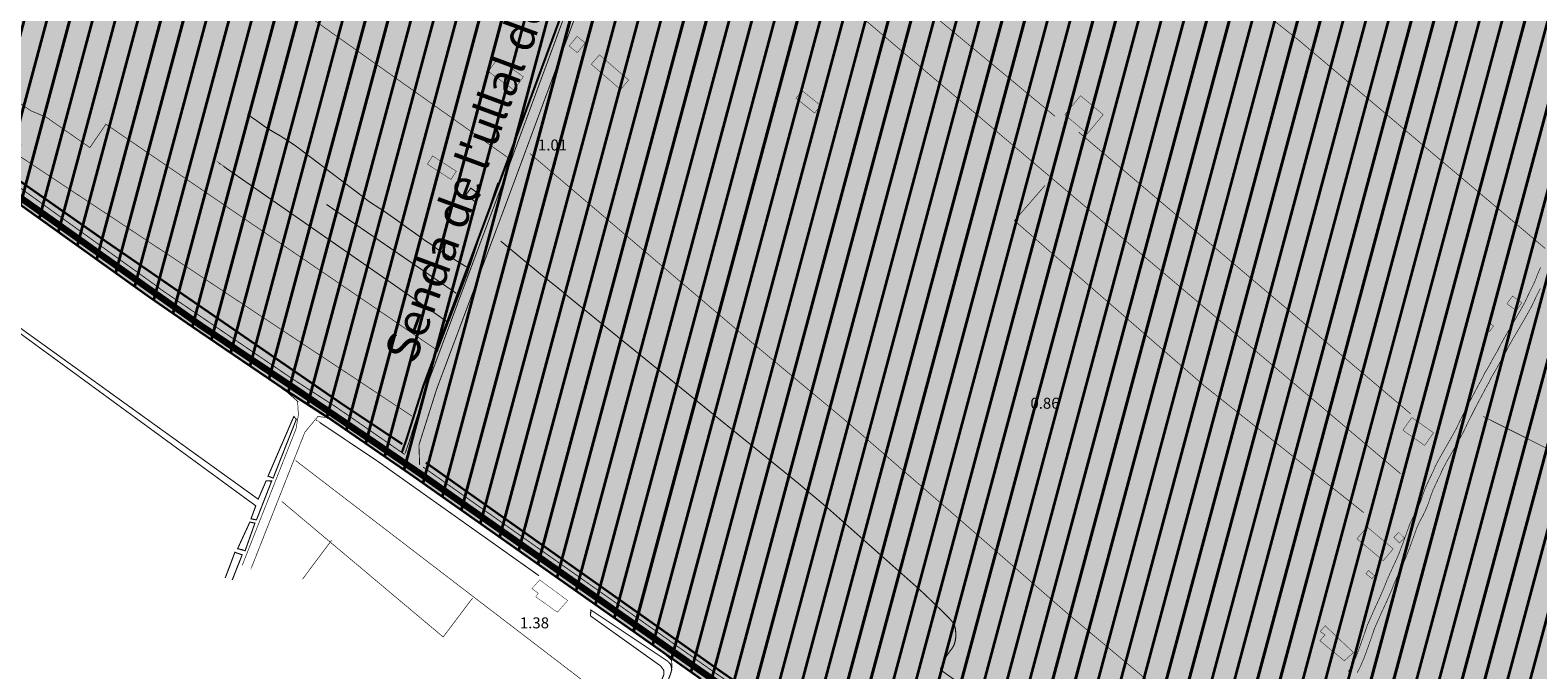
# Model space of a CAD drawing. Units: millimetres. Extents: x 744734 to 757029, y 4413596 to 4426391.
# Drawn here: x 747462 to 748148, y 4414641 to 4414932 of the extents above; entities that cross this region are included whole.
import ezdxf
from ezdxf.enums import TextEntityAlignment as Align

# ---------------------------------------------------------------- set-up
doc = ezdxf.new("R2010")
doc.units = ezdxf.units.MM
doc.linetypes.add('MORSE_D', pattern=[1.25, 0.5, -0.25, 0, -0.25, 0, -0.25])
doc.linetypes.add('TRAZOS', pattern=[0.75, 0.5, -0.25])
for name, color, linetype in [('006 Texto Cota', 42, 'Continuous'), ('011 Construcción', 1, 'Continuous'), ('085 Caminos y Senda', 32, 'Continuous'), ('087 Caminos identificados', 252, 'Continuous'), ('125 División de cutltivo', 34, 'TRAZOS'), ('150 Piscinas', 140, 'Continuous'), ('159 Acequia identificada', 150, 'Continuous'), ('162 Acequias', 140, 'MORSE_D'), ('282 Límite', 7, 'TRAZOS')]:
    doc.layers.add(name, color=color, linetype=linetype)
doc.layers.add("z_LIC LLoc d'interés Comunitari", color=7, linetype='Continuous', true_color=0xe5f3ff)
doc.layers.add('z_Zona Húmida DOGV ETRS89', color=7, linetype='Continuous', true_color=0x7abdff)
doc.styles.get("Standard").update_dxf_attribs({"font": 'arial.ttf'})
doc.styles.add('SUELO', font='arial.ttf')
doc.linetypes.add('MUNICIPIO', pattern='A,0.5,-0.2,0.5,-0.2,[230,parcel.shx,S=0.25,R=0,X=0,Y=0],-0.7', length=2.1)

msp = doc.modelspace()

# ---------------------------------------------------------------- hatches: boundary and pattern name
at = {"layer": "z_LIC LLoc d'interés Comunitari"}
h = msp.add_hatch(color=256, dxfattribs=at)
h.dxf.hatch_style = 1
h.paths.add_polyline_path([(749271.9619, 4416028.9188), (749274.5244, 4416032.9187), (749270.587, 4416036.9187), (749245.0871, 4416064.9184), (749204.0249, 4416104.9182), (749184.8375, 4416123.418), (749166.4626, 4416142.4179), (749134.5253, 4416181.4175), (749118.7754, 4416197.9174), (749104.6505, 4416211.4173), (749065.1507, 4416243.9171), (749029.9009, 4416275.4169), (749008.9009, 4416290.9168), (749000.0885, 4416298.9168), (748996.0884, 4416295.9169), (748972.1505, 4416265.9177), (748946.3375, 4416230.4188), (748915.5244, 4416190.4199), (748896.3991, 4416167.9206), (748864.461, 4416126.9218), (748775.8967, 4415993.4256), (748771.0217, 4415989.9257), (748743.4587, 4415958.9267), (748724.2084, 4415938.4274), (748704.2081, 4415916.4281), (748680.0202, 4415891.4289), (748674.3326, 4415885.9291), (748628.2694, 4415839.9306), (748544.4556, 4415751.4335), (748537.643, 4415750.9336), (748502.58, 4415716.9348), (748454.3293, 4415667.4364), (748424.4538, 4415639.4374), (748380.0156, 4415593.9389), (748324.0773, 4415541.4408), (748231.9509, 4415453.4439), (748204.763, 4415424.9449), (748132.3245, 4415368.9471), (748091.949, 4415343.9481), (748062.2612, 4415323.449), (748005.2605, 4415282.4507), (747999.5729, 4415278.9508), (747995.1978, 4415276.4509), (747994.63545, 4415275.92216), (747950.5098, 4415247.9522), (747920.5719, 4415226.4531), (747871.6963, 4415192.9545), (747868.3838, 4415191.9545), (747862.4462, 4415187.4547), (747855.5087, 4415192.4547), (747848.3213, 4415197.9547), (747837.5088, 4415205.4547), (747739.8217, 4415281.4543), (747668.48963, 4415337.81474), (747630.6346, 4415366.4538), (747546.3224, 4415436.4534), (747538.635, 4415442.9533), (747532.75654, 4415447.84177), (747494.5093, 4415398.4549), (747451.6335, 4415348.9566), (747380.3198, 4415267.9595), (747355.3193, 4415235.9606), (747340.8814, 4415208.9614), (747333.7562, 4415189.9619), (747321.6933, 4415162.4627), (747287.9421, 4415066.4655), (747258.9411, 4414996.9675), (747256.0661, 4414990.4677), (747260.45166, 4414986.96737), (747283.90164, 4414972.37433), (747314.85164, 4414949.32433), (747327.04164, 4414941.54433), (747345.20316, 4414928.9288), (747378.06164, 4414906.10433), (747384.30164, 4414901.87433), (747422.33013, 4414877.54433), (747515.59164, 4414810.77433), (747536.18274, 4414796.55812), (747576.20164, 4414769.35433), (747597.33164, 4414755.66433), (747635.38164, 4414729.44433), (747749.32164, 4414649.13433), (747766.89164, 4414636.72433), (747844.03499, 4414583.25586), (747920.82365, 4414530.03322), (747957.1873, 4414504.82938), (748007.95164, 4414469.64433), (748019.13164, 4414459.00433), (748049.79164, 4414437.67433), (748073.89164, 4414420.66433), (748084.86164, 4414411.55433), (748142.79164, 4414369.71433), (748152.43164, 4414362.45433), (748182.09296, 4414340.97805), (748218.68087, 4414316.82721), (748240.84164, 4414301.56433), (748286.53214, 4414272.05669), (748334.12552, 4414247.39975), (748335.2509, 4414248.9684), (748347.6262, 4414268.9677), (748350.8138, 4414273.9676), (748352.2513, 4414276.4675), (748358.439, 4414287.4672), (748364.8141, 4414297.4668), (748371.5643, 4414309.4665), (748381.252, 4414323.966), (748395.9399, 4414350.9652), (748399.815, 4414357.965), (748401.94, 4414361.4649), (748405.8151, 4414367.9647), (748415.2528, 4414383.4642), (748420.8154, 4414391.964), (748429.9407, 4414408.4635), (748430.8157, 4414409.9634), (748433.9408, 4414415.9632), (748438.0658, 4414422.463), (748441.9409, 4414426.4629), (748442.8159, 4414427.9629), (748445.066, 4414430.9628), (748445.816, 4414432.4627), (748445.816, 4414433.9627), (748448.8161, 4414440.9625), (748452.4412, 4414445.9623), (748457.8163, 4414453.9621), (748465.3165, 4414467.9617), (748466.8165, 4414470.9616), (748469.8166, 4414477.9614), (748485.8171, 4414515.9603), (748494.8173, 4414532.9598), (748497.8174, 4414539.9596), (748505.8176, 4414556.9592), (748509.8802, 4414564.4589), (748510.8178, 4414565.9589), (748513.3178, 4414571.4587), (748518.443, 4414581.4584), (748521.8806, 4414588.9582), (748523.9431, 4414593.4581), (748531.8183, 4414608.4577), (748538.006, 4414621.9573), (748545.8812, 4414637.4569), (748547.1312, 4414640.4568), (748555.8815, 4414657.4563), (748562.0691, 4414670.9559), (748569.9443, 4414685.9555), (748571.5694, 4414689.4554), (748499.8195, 4414735.4555), (748491.382, 4414735.9556), (748484.9445, 4414738.4556), (748447.8195, 4414756.4558), (748407.5695, 4414776.456), (748384.1945, 4414790.956), (748354.1946, 4414807.9561), (748357.3821, 4414814.4559), (748352.4446, 4414817.4559), (748317.9448, 4414847.9557), (748299.0074, 4414863.4557), (748429.3853, 4415077.4492), (748438.0105, 4415089.4489), (748521.6377, 4415252.9443), (748556.7008, 4415301.4428), (748727.2038, 4415502.9363), (748765.6419, 4415536.9351), (748781.0171, 4415552.4346), (748796.33, 4415582.9337), (748852.3309, 4415647.9317), (748883.6439, 4415679.9306), (748921.7695, 4415714.9294), (748940.8323, 4415734.4288), (748984.8952, 4415755.9278), (748988.9578, 4415760.9276), (749007.0205, 4415772.9272), (749035.7085, 4415808.4261), (749041.2087, 4415821.9258), (749139.7101, 4415913.9227)])
at = {"layer": 'z_Zona Húmida DOGV ETRS89'}
h = msp.add_hatch(dxfattribs=at)
h.set_pattern_fill('JIS_LC_20A', color=256, scale=0.5, angle=30, style=0)
h.paths.add_polyline_path([(747259.91908, 4414987.31944), (747283.95963, 4414972.44474), (747314.90963, 4414949.39474), (747327.09963, 4414941.61474), (747345.26116, 4414928.99921), (747378.11963, 4414906.17474), (747384.35963, 4414901.94474), (747422.38812, 4414877.61474), (747515.64963, 4414810.84474), (747536.24073, 4414796.62853), (747576.25963, 4414769.42474), (747597.38963, 4414755.73474), (747635.43963, 4414729.51474), (747749.37963, 4414649.20474), (747766.94963, 4414636.79474), (747844.09298, 4414583.32627), (747920.88165, 4414530.10363), (747957.24529, 4414504.89979), (748008.00963, 4414469.71474), (748019.18963, 4414459.07474), (748049.84963, 4414437.74474), (748073.94963, 4414420.73474), (748084.91963, 4414411.62474), (748091.0178, 4414405.18), (748096.23963, 4414402.27474), (748142.84963, 4414369.78474), (748152.48963, 4414362.52474), (748182.15095, 4414341.04846), (748218.73886, 4414316.89762), (748240.89963, 4414301.63474), (748286.59014, 4414272.1271), (748395.30155, 4414220.05222), (748601.06163, 4414682.78274), (748600.53509, 4414683.07119), (748358.52963, 4414815.64474), (748308.00463, 4414858.50574), (748485.71163, 4415168.63474), (748610.59363, 4415360.64274), (748810.62963, 4415587.25474), (749281.67963, 4416030.05474), (749006.07963, 4416296.69474), (748781.77963, 4415991.23474), (748294.84963, 4415517.80766), (748142.32963, 4415369.87474), (747856.56163, 4415184.91274), (747729.80663, 4414972.83474), (747350.88971, 4415209.52184), (747297.87963, 4415066.91474)])

# ---------------------------------------------------------------- linework, layer by layer
at = {"layer": '011 Construcción', "const_width": 0.2}
for points in [[(747710.55963, 4414929.43474), (747706.98963, 4414924.98474), (747710.71963, 4414921.98474), (747714.28963, 4414926.43474)], [(747674.50963, 4414919.42474), (747686.13963, 4414911.00474), (747681.79963, 4414905.00474), (747670.16963, 4414913.42474)], [(747720.75963, 4414921.02474), (747717.04963, 4414916.73474), (747730.36963, 4414905.22474), (747734.07963, 4414909.51474)], [(747812.99963, 4414904.72474), (747810.24963, 4414901.28474), (747818.70963, 4414894.51474), (747821.45963, 4414897.95474)], [(747939.80963, 4414902.39474), (747950.12963, 4414893.78474), (747942.91963, 4414885.13474), (747932.59963, 4414893.74474)], [(747644.82963, 4414874.96474), (747642.41963, 4414871.24474), (747653.19963, 4414864.27474), (747655.60963, 4414867.99474)], [(748136.45963, 4414811.17474), (748140.72963, 4414808.13474), (748138.19963, 4414804.58474), (748133.92963, 4414807.62474)], [(748126.30963, 4414798.62474), (748127.84963, 4414797.47474), (748126.05963, 4414795.06474), (748124.51963, 4414796.21474)], [(748090.60963, 4414755.86474), (748086.53963, 4414750.07474), (748096.43963, 4414743.10474), (748100.50963, 4414748.89474)], [(748070.22963, 4414706.05474), (748082.13963, 4414696.05474), (748077.59963, 4414690.64474), (748065.68963, 4414700.64474)], [(748084.66963, 4414703.52474), (748082.41963, 4414701.26474), (748085.02963, 4414698.67474), (748087.27963, 4414700.93474)], [(748070.90963, 4414686.17474), (748069.69963, 4414684.78474), (748072.43963, 4414682.41474), (748073.64963, 4414683.80474)], [(747693.56963, 4414681.89474), (747690.04963, 4414677.96474), (747692.89963, 4414675.84474), (747691.77963, 4414674.18474), (747701.61963, 4414667.19474), (747706.31963, 4414672.51474)], [(748051.16963, 4414661.01474), (748064.02963, 4414648.83474), (748059.89963, 4414645.04474), (748048.74963, 4414654.21474), (748051.13963, 4414656.83474), (748048.91963, 4414658.41474)]]:
    msp.add_lwpolyline(points, close=True, dxfattribs=at)
at = {"layer": '085 Caminos y Senda', "const_width": 0.3}
for points in [[(747928.10963, 4414893.06474), (747749.62963, 4415041.34474)], [(747558.14963, 4414688.56474), (747582.61963, 4414750.67474), (747583.72963, 4414757.18474), (747583.63963, 4414758.09474), (747583.35947, 4414763.22334)], [(747583.35947, 4414763.22334), (747583.67963, 4414762.89474)], [(747562.13963, 4414687.03474), (747562.14963, 4414686.98474), (747586.61963, 4414749.09474), (747591.28922, 4414754.75936)], [(747591.68411, 4414755.23839), (747592.57963, 4414756.32474), (747597.38963, 4414755.73474), (747628.64963, 4414734.10474), (747635.14963, 4414729.51474)]]:
    msp.add_lwpolyline(points, dxfattribs=at)
for points in [[(748149.28963, 4414824.27474), (748147.83963, 4414821.02474), (748146.92963, 4414818.49474), (748145.89963, 4414816.25474, 0.011025649), (748142.03963, 4414808.24474), (748140.65963, 4414805.73474), (748136.21963, 4414797.97474, 0.013509343), (748131.31963, 4414789.53474), (748129.57963, 4414786.14474, 0.014571272), (748125.76963, 4414779.34474), (748123.79963, 4414776.05474), (748122.60963, 4414773.62474), (748120.89963, 4414770.52474), (748116.26963, 4414761.75474), (748112.75963, 4414754.78474), (748110.84963, 4414750.73474, -0.003966454), (748103.50963, 4414737.77474), (748101.24963, 4414733.55474), (748100.37963, 4414731.41474, 0.008447497), (748096.90963, 4414724.07474), (748095.81963, 4414721.18474), (748094.77963, 4414717.94474), (748093.81963, 4414715.62474), (748092.43963, 4414712.69474), (748090.79963, 4414709.71474), (748089.61963, 4414707.07474), (748086.58963, 4414698.64474), (748084.87963, 4414694.16474), (748083.41963, 4414690.77474, 0.006938183), (748079.42963, 4414682.03474), (748078.04963, 4414678.51474), (748076.01963, 4414673.82474), (748073.77963, 4414668.99474), (748070.31963, 4414661.16474, -0.010127472), (748065.48963, 4414647.55474), (748063.81963, 4414643.68474), (748062.71963, 4414641.56474), (748061.64963, 4414640.13474)], [(748065.76963, 4414639.64474), (748067.06963, 4414642.14474), (748068.81963, 4414646.22474, 0.011083984), (748073.66963, 4414659.86474), (748077.04963, 4414667.51474), (748079.29963, 4414672.35474), (748081.36963, 4414677.14474), (748082.73963, 4414680.64474, -0.00763127), (748086.69963, 4414689.30474), (748088.20963, 4414692.81474), (748089.95963, 4414697.40474), (748092.94963, 4414705.72474), (748094.01963, 4414708.11474), (748095.63963, 4414711.06474), (748097.10963, 4414714.17474), (748098.14963, 4414716.71474), (748099.20963, 4414720.00474), (748100.21963, 4414722.68474, -0.008631105), (748103.65963, 4414729.95474), (748104.49963, 4414732.02474), (748106.64963, 4414736.03474, 0.003425666), (748114.04963, 4414749.09474), (748115.98963, 4414753.21474), (748119.45963, 4414760.10474), (748124.05963, 4414768.82474), (748125.78963, 4414771.96474), (748126.95963, 4414774.33474), (748128.88963, 4414777.56474, -0.01424295), (748132.72963, 4414784.42474), (748134.47963, 4414787.83474), (748136.73963, 4414791.84474), (748139.31963, 4414796.16474), (748143.78963, 4414803.97474), (748145.23963, 4414806.61474, -0.011824358), (748149.13963, 4414814.70474)]]:
    msp.add_lwpolyline(points, format="xyb", dxfattribs=at)
at = {"layer": '087 Caminos identificados', "const_width": 0.4}
for points in [[(747632.08923, 4414739.02502), (747600.79963, 4414760.66474), (747579.71963, 4414774.28474), (747579.62963, 4414774.38474), (747521.53963, 4414813.87474), (747519.22963, 4414815.65474), (747434.74963, 4414876.47474), (747432.75963, 4414877.77474), (747425.69963, 4414882.60474), (747424.55963, 4414883.34474), (747388.18963, 4414906.61474), (747382.74963, 4414910.20474), (747381.62963, 4414911.04474), (747330.37963, 4414946.64474), (747325.41963, 4414949.68474), (747319.54963, 4414953.46474), (747318.42963, 4414954.25474), (747287.53963, 4414977.25474), (747266.19963, 4414992.52474), (747263.47996, 4414994.11455)], [(747583.35947, 4414763.22334), (747583.29997, 4414763.27964), (747576.25963, 4414769.42474), (747518.01963, 4414809.01474), (747515.64963, 4414810.84474), (747431.34963, 4414871.52474), (747429.41963, 4414872.78474), (747422.36963, 4414877.61474), (747421.30963, 4414878.30474), (747384.35963, 4414901.94474), (747379.28963, 4414905.29474), (747378.11963, 4414906.17474), (747327.09963, 4414941.61474), (747322.22963, 4414944.60474), (747316.19963, 4414948.48474), (747314.90963, 4414949.39474), (747283.95963, 4414972.44474), (747273.93963, 4414977.98474), (747266.15963, 4414975.69474), (747266.12093, 4414975.62829)], [(747712.36963, 4414959.01474), (747677.82963, 4414865.58474), (747642.11963, 4414770.06474), (747634.09963, 4414744.73474), (747632.24843, 4414739.47586)], [(747639.03843, 4414734.31692), (747638.89963, 4414734.41474), (747638.58963, 4414743.31474), (747646.56963, 4414768.52474), (747682.23963, 4414863.94474), (747716.81963, 4414957.46474)], [(748019.28906, 4414469.7421), (748018.83963, 4414468.35474), (748011.42963, 4414474.64474), (747770.36963, 4414641.72474), (747753.00963, 4414653.93474), (747752.83963, 4414654.10474), (747640.48158, 4414733.29972)], [(747635.43963, 4414729.51474), (747749.37963, 4414649.20474), (747753.57963, 4414645.30474), (747753.85534, 4414641.90949)]]:
    msp.add_lwpolyline(points, dxfattribs=at)
at = {"layer": '125 División de cutltivo', "const_width": 0.3}
for points in [[(748151.29963, 4414832.87474), (748039.23963, 4414927.59474), (747986.11963, 4414969.52474), (747908.86963, 4415027.30474), (747798.07963, 4415117.05474)], [(748085.62963, 4414730.14474), (747742.92963, 4415020.61474)], [(747576.34963, 4414947.08474), (747679.43963, 4414873.96474)], [(747646.29963, 4414786.88474), (747496.05963, 4414889.42474), (747488.79963, 4414878.77474), (747468.94963, 4414892.59474), (747462.00963, 4414895.49474), (747411.04963, 4414929.77474)], [(747635.47963, 4414756.43474), (747456.14963, 4414875.27474), (747457.38963, 4414880.06474), (747450.40963, 4414883.39474), (747458.73963, 4414896.71474)], [(747938.94963, 4414885.80474), (748090.18963, 4414757.46474)], [(748021.22963, 4414593.47474), (747934.47963, 4414666.05474), (747885.37963, 4414708.88474), (747832.74963, 4414754.49474), (747788.04963, 4414791.79474), (747689.09963, 4414876.10474)], [(748068.73963, 4414712.54474), (747996.24963, 4414770.19474), (747909.70963, 4414845.51474), (747923.69963, 4414861.63474)], [(748227.41963, 4414703.95474), (748123.08963, 4414756.34474)], [(747582.41963, 4414736.27474), (747741.54963, 4414614.33474)], [(747598.20501, 4414699.10955), (747576.11963, 4414717.66474)], [(747598.20501, 4414699.10955), (747585.62963, 4414682.29474)], [(747598.82963, 4414699.94474), (747598.20501, 4414699.10955)], [(747662.98963, 4414673.59474), (747649.62963, 4414655.90474), (747598.20501, 4414699.10955)]]:
    msp.add_lwpolyline(points, dxfattribs=at)
at = {"layer": '150 Piscinas', "const_width": 0.5}
msp.add_lwpolyline([(747662.20963, 4414860.31474), (747659.95963, 4414857.22474), (747664.23963, 4414854.11474), (747666.48963, 4414857.20474)], close=True, dxfattribs=at)
at = {"layer": '159 Acequia identificada', "const_width": 1}
for points in [[(747631.03591, 4414743.71931), (747603.43023, 4414762.11915), (747495.63916, 4414836.3431), (747437.7095, 4414877.01453), (747352.13437, 4414934.8109), (747265.44247, 4414996.60916)], [(747710.95282, 4414959.50815), (747676.42365, 4414866.10744), (747640.70118, 4414770.55409), (747632.67681, 4414745.21029), (747630.83354, 4414739.97393)], [(748018.51734, 4414471.28478), (748013.39595, 4414475.3457), (748002.97651, 4414482.58478), (747931.00679, 4414533.19517), (747775.8594, 4414640.3315), (747641.71416, 4414735.32293)]]:
    msp.add_lwpolyline(points, dxfattribs=at)
at = {"layer": '162 Acequias', "const_width": 0.5}
for points in [[(747660.27963, 4414824.41474), (747646.73963, 4414832.67474), (747646.18963, 4414833.15474), (747643.98963, 4414834.78474), (747641.37963, 4414836.45474, 0.008826774), (747633.68963, 4414841.94474), (747628.21963, 4414845.94474), (747622.61963, 4414849.88474, -0.009862956), (747615.41963, 4414854.55474), (747613.27963, 4414856.23474), (747582.51963, 4414879.50474, 0.009433123), (747575.07963, 4414884.33474, -0.017070984), (747568.54963, 4414888.22474), (747566.35963, 4414889.83474), (747560.72963, 4414893.81474), (747560.66963, 4414893.46474)], [(747892.75963, 4414629.06474), (747876.30963, 4414640.75474), (747876.05963, 4414641.38474), (747877.67963, 4414645.11474), (747878.47963, 4414646.78474), (747880.25963, 4414649.36474), (747881.37963, 4414650.77474), (747882.12963, 4414652.06474), (747882.68963, 4414653.79474), (747882.98963, 4414655.63474), (747883.01963, 4414657.71474), (747882.78963, 4414659.71474), (747882.43963, 4414661.13474), (747881.90963, 4414662.22474), (747880.13963, 4414664.31474), (747876.77963, 4414667.69474), (747868.94963, 4414675.21474), (747865.37963, 4414678.52474), (747824.36963, 4414714.90474), (747811.06963, 4414726.09474), (747707.47963, 4414810.19474), (747703.69963, 4414813.37474, 0.007958268), (747694.59963, 4414820.59474), (747675.84963, 4414836.16474)]]:
    msp.add_lwpolyline(points, format="xyb", dxfattribs=at)
for points in [[(747651.18963, 4414799.62474), (747548.08963, 4414871.30474), (747548.34963, 4414871.04474)], [(747646.76963, 4414785.55474), (747660.83963, 4414822.11474), (747660.81963, 4414822.16474), (747674.49963, 4414862.79474)], [(747655.61963, 4414812.39474), (747596.51963, 4414852.88474)], [(747413.95963, 4414825.67474), (747564.30963, 4414715.62474), (747562.12963, 4414709.72474), (747564.62963, 4414709.23474), (747571.53963, 4414726.94474), (747569.00963, 4414727.00474), (747565.40963, 4414718.66474), (747411.35963, 4414829.51474)], [(747693.27963, 4414683.77474), (747620.94963, 4414735.12474), (747619.11963, 4414736.38474), (747592.20963, 4414754.41474), (747592.25963, 4414754.35474)], [(747550.38963, 4414682.75474), (747554.79963, 4414694.46474), (747558.10963, 4414693.31474), (747553.56963, 4414681.84474)]]:
    msp.add_lwpolyline(points, dxfattribs=at)
for points in [[(747581.62963, 4414756.31474), (747569.88963, 4414729.15474), (747572.21963, 4414728.28474), (747582.77963, 4414755.03474)], [(747561.59963, 4414708.21474), (747563.91963, 4414707.76474), (747559.46963, 4414695.20474), (747556.04963, 4414696.13474)], [(747716.86963, 4414668.20474), (747751.89963, 4414644.84474), (747753.06963, 4414643.58474), (747753.45963, 4414642.39474), (747753.68963, 4414640.97474), (747753.10963, 4414638.96474), (747739.66963, 4414605.21474), (747724.01963, 4414565.09474), (747721.18963, 4414565.46474), (747749.13963, 4414636.45474), (747750.10963, 4414638.70474), (747750.01963, 4414640.78474), (747748.62963, 4414642.70474), (747716.65963, 4414665.53474)]]:
    msp.add_lwpolyline(points, close=True, dxfattribs=at)
at = {"layer": '282 Límite', "color": 8, "linetype": 'MUNICIPIO', "ltscale": 0.5, "const_width": 3}
msp.add_lwpolyline([(747811.78332, 4414609.06673), (747766.15412, 4414640.93175), (747707.38189, 4414682.36936), (747640.33807, 4414729.47096), (747619.85565, 4414743.47593), (747588.06794, 4414765.03913), (747539.05652, 4414797.8815), (747517.2057, 4414813.32566), (747475.34748, 4414843.08665), (747448.08273, 4414862.39119)], dxfattribs=at)
at = {"layer": "z_LIC LLoc d'interés Comunitari", "color": 151}
msp.add_lwpolyline([(747422.33013, 4414877.54433), (747515.59164, 4414810.77433), (747536.18274, 4414796.55812), (747576.20164, 4414769.35433), (747597.33164, 4414755.66433), (747635.38164, 4414729.44433), (747749.32164, 4414649.13433), (747766.89164, 4414636.72433)], dxfattribs=at)
at = {"layer": 'z_Zona Húmida DOGV ETRS89', "const_width": 1, "flags": 128}
msp.add_lwpolyline([(747422.38812, 4414877.61474), (747515.64963, 4414810.84474), (747536.24073, 4414796.62853), (747576.25963, 4414769.42474), (747597.38963, 4414755.73474), (747635.43963, 4414729.51474), (747749.37963, 4414649.20474), (747766.94963, 4414636.79474)], dxfattribs=at)

# ---------------------------------------------------------------- texts
at = {"layer": '006 Texto Cota'}
for s, p in [('1.01', (747692.78963, 4414877.45474)), ('0.86', (747916.97963, 4414759.85474)), ('1.38', (747684.55963, 4414659.83474))]:
    msp.add_text(s, height=5, dxfattribs=at).set_placement(p)
at = {"layer": '087 Caminos identificados', "style": 'SUELO'}
msp.add_text("Senda de l'ullal de Gutierrez", height=15, rotation=69.70395434, dxfattribs=at).set_placement((747683.0645, 4414905.20289), align=Align.CENTER)

doc.saveas('drawing.dxf')
